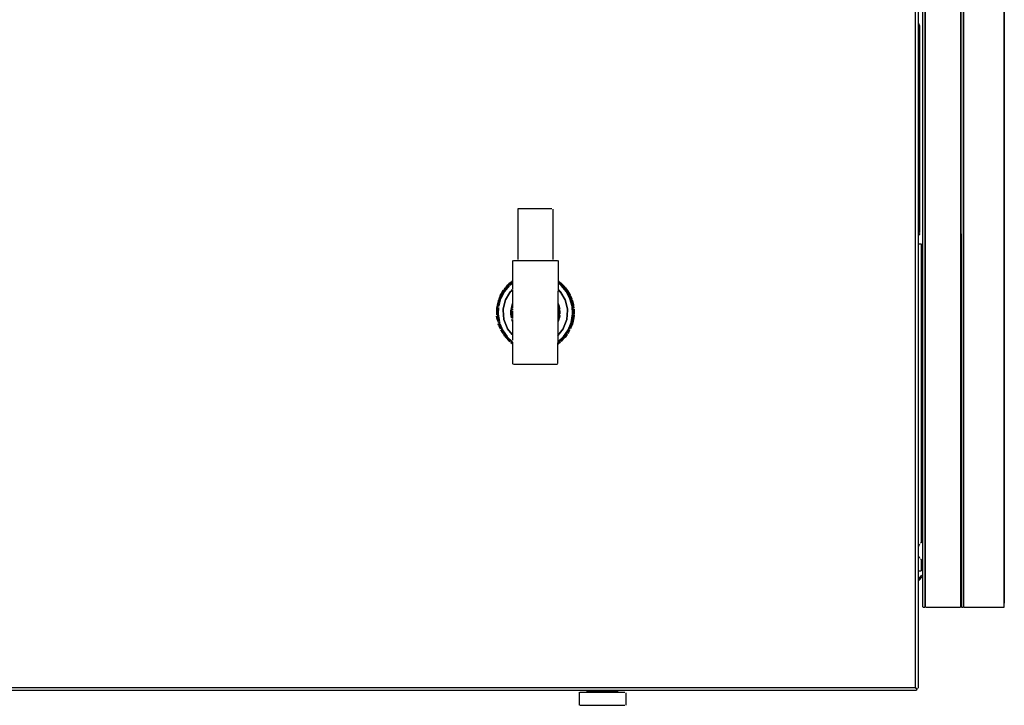
# Model space of a CAD drawing. Units: inches. Extents: x 0 to 71.9, y -27.5 to 42.1.
# Drawn here: x 20.8 to 44.6, y -27.5 to -11 of the extents above; entities that cross this region are included whole.
import ezdxf

# ---------------------------------------------------------------- set-up
doc = ezdxf.new("R2010")
doc.units = ezdxf.units.IN
doc.header["$MEASUREMENT"] = 0
for name, color, linetype in [('BLT2104_-_PAD', 7, 'Continuous'), ('BLT2105', 7, 'Continuous'), ('BLT7417', 7, 'Continuous'), ('Default', 7, 'Continuous'), ('HALF_INCH_PIPE_(', 7, 'Continuous'), ('HALF_INCH_TEE', 7, 'Continuous'), ('JKB6031', 7, 'Continuous'), ('JKB6057', 7, 'Continuous'), ('JKB6066', 7, 'Continuous'), ('JKB6226', 7, 'Continuous'), ('UNION_(NO_THREAD', 7, 'Continuous'), ('UNION_(NUT)', 7, 'Continuous')]:
    doc.layers.add(name, color=color, linetype=linetype)

# ---------------------------------------------------------------- blocks, each defined once
blk = doc.blocks.new('SE')
at = {"layer": 'BLT2104_-_PAD', "color": 7, "linetype": 'Continuous'}
for points in [[(34.31, -27.207), (34.31, -27.519)], [(34.329, -27.207), (35.411, -27.207)], [(35.432, -27.221), (35.432, -27.514)], [(34.329, -27.519), (35.411, -27.519)]]:
    blk.add_lwpolyline(points, dxfattribs=at)
at = {"layer": 'BLT2105', "color": 7, "linetype": 'Continuous'}
blk.add_lwpolyline([(35.253, -27.191), (34.487, -27.191), (35.253, -27.191)], dxfattribs=at)
at = {"layer": 'BLT7417', "color": 7, "linetype": 'Continuous'}
for points in [[(42.483, -23.705), (42.485, -23.728), (42.483, -23.908)], [(42.513, -23.637), (42.498, -23.66), (42.487, -23.682), (42.485, -23.728), (42.485, -23.908), (42.489, -23.93), (42.499, -23.953), (42.516, -23.976)], [(42.534, -23.617), (42.556, -23.602), (42.579, -23.592)], [(42.534, -23.993), (42.556, -24.008), (42.579, -24.018)]]:
    blk.add_lwpolyline(points, dxfattribs=at)
at = {"layer": 'HALF_INCH_PIPE_(', "color": 7, "linetype": 'Continuous'}
for points in [[(32.834, -15.552), (32.834, -16.785)], [(32.841, -15.552), (33.653, -15.552)], [(33.674, -15.568), (33.674, -16.785)]]:
    blk.add_lwpolyline(points, dxfattribs=at)
at = {"layer": 'HALF_INCH_TEE', "color": 7, "linetype": 'Continuous'}
for points in [[(32.707, -16.802), (32.707, -17.484)], [(32.729, -16.802), (33.788, -16.802)], [(33.801, -16.808), (33.798, -18.273), (33.789, -19.287)], [(32.707, -17.506), (32.707, -17.957)], [(32.707, -17.98), (32.707, -18.002)], [(32.707, -18.025), (32.707, -18.183)], [(32.707, -18.228), (32.707, -18.724)], [(32.707, -18.769), (32.707, -19.302)], [(32.729, -19.302), (33.788, -19.302)]]:
    blk.add_lwpolyline(points, dxfattribs=at)
at = {"layer": 'JKB6031', "color": 7, "linetype": 'Continuous'}
for points in [[(43.506, 10.85), (43.522, -25.155)], [(43.506, 10.849), (43.506, -25.148)], [(43.569, 10.85), (43.573, 10.759), (43.569, -25.155)], [(43.573, 10.849), (43.573, -25.155)], [(43.593, -25.155), (44.557, -25.155), (44.557, 9.587), (44.55, 9.61), (43.591, 10.827)], [(42.584, 9.85), (42.586, -25.155)], [(42.652, 9.858), (42.652, -25.148), (42.652, 9.835)], [(44.557, -25.057), (44.558, 9.6), (44.557, -25.057)], [(42.489, -16.405), (42.556, -16.405)], [(42.563, -16.405), (42.563, -23.592), (42.563, -16.424)], [(42.563, -24.021), (42.563, -24.28), (42.563, -24.021)], [(42.489, -24.28), (42.556, -24.28)], [(42.601, -25.155), (42.647, -25.155)], [(42.669, -25.155), (43.503, -25.155)], [(43.526, -25.155), (43.571, -25.155)]]:
    blk.add_lwpolyline(points, dxfattribs=at)
at = {"layer": 'JKB6057', "color": 7, "linetype": 'Continuous'}
for points in [[(42.566, -24.381), (42.49, -24.471)], [(42.575, -24.426), (42.499, -24.516)]]:
    blk.add_lwpolyline(points, dxfattribs=at)
at = {"layer": 'JKB6066', "color": 7, "linetype": 'Continuous'}
for points in [[(42.486, -11.105), (42.508, -11.127), (42.515, -11.15)], [(42.489, -11.162), (42.511, -11.162)], [(42.517, -11.162), (42.517, -16.131)], [(42.489, -16.148), (42.511, -16.148)], [(42.516, -16.154), (42.511, -16.177), (42.494, -16.199)]]:
    blk.add_lwpolyline(points, dxfattribs=at)
at = {"layer": 'JKB6226', "color": 7, "linetype": 'Continuous'}
for points in [[(40.05, 13.216), (42.394, 10.872), (42.413, 10.849), (42.413, -27.086)], [(42.413, 10.849), (42.413, -27.086), (42.435, -27.109)], [(42.481, 10.849), (42.481, -27.109)], [(42.481, -26.027), (42.481, -26.049)], [(42.481, -26.139), (42.481, -26.162)], [(8.363, -27.101), (8.385, -27.087), (42.399, -27.087), (42.421, -27.095)], [(8.363, -27.155), (42.444, -27.155)], [(8.385, -27.087), (42.399, -27.087)], [(42.421, -27.095), (42.444, -27.118), (42.466, -27.119)], [(42.43, -27.104), (42.445, -27.131), (42.445, -27.154)]]:
    blk.add_lwpolyline(points, dxfattribs=at)
at = {"layer": 'UNION_(NO_THREAD', "color": 7, "linetype": 'Continuous'}
for points in [[(32.676, -17.91), (32.662, -17.989)], [(32.663, -18.11), (32.662, -18.003), (32.665, -18.107)], [(32.686, -17.911), (32.672, -17.99)], [(32.686, -17.912), (32.674, -17.98)], [(32.703, -17.89), (32.696, -17.912), (32.681, -18.002)], [(32.683, -18.115), (32.683, -18.005), (32.681, -18.102)], [(32.681, -18.005), (32.682, -18.115), (32.7, -18.205)], [(32.681, -18.025), (32.681, -18.092)], [(32.699, -17.845), (32.682, -17.902)], [(32.706, -17.89), (32.684, -17.98), (32.683, -18.002), (32.684, -17.98), (32.706, -17.89)], [(32.683, -18.005), (32.683, -18.115), (32.692, -18.16), (32.698, -18.183)], [(32.684, -17.98), (32.706, -17.971)], [(32.704, -17.98), (32.703, -18.002), (32.704, -17.98)], [(32.703, -18.115), (32.703, -18.025), (32.703, -18.119)], [(33.801, -17.89), (33.818, -17.957), (33.803, -17.98), (33.805, -18.025), (33.805, -18.115), (33.8, -18.138), (33.815, -18.16), (33.804, -18.205)], [(33.803, -17.98), (33.805, -18.025), (33.805, -18.115), (33.8, -18.138)], [(33.824, -18.002), (33.824, -18.115), (33.815, -18.16), (33.8, -18.228)], [(33.805, -17.89), (33.811, -17.912), (33.819, -17.957)], [(33.825, -17.902), (33.808, -17.845), (33.829, -17.904), (33.808, -17.845)], [(33.826, -18.002), (33.826, -18.092), (33.825, -18.115), (33.813, -18.183), (33.808, -18.205)], [(33.822, -17.911), (33.815, -17.935), (33.819, -17.957), (33.834, -17.98)], [(33.824, -17.98), (33.824, -18.047), (33.824, -18.115), (33.821, -18.138)], [(33.835, -17.99), (33.822, -17.911), (33.83, -17.957)], [(33.826, -18.002), (33.845, -18.025), (33.845, -18.092)], [(33.832, -17.912), (33.844, -17.98)], [(32.667, -18.115), (32.666, -18.138), (32.674, -18.183)], [(32.686, -18.193), (32.672, -18.114), (32.686, -18.193)], [(32.684, -18.125), (32.706, -18.133)], [(32.686, -18.138), (32.694, -18.183)], [(32.705, -18.273), (32.689, -18.228), (32.705, -18.273)], [(33.829, -18.2), (33.802, -18.273), (33.827, -18.205)], [(33.835, -18.114), (33.822, -18.193), (33.835, -18.114)], [(33.84, -18.115), (33.842, -18.138), (33.834, -18.183)]]:
    blk.add_lwpolyline(points, dxfattribs=at)
at = {"layer": 'UNION_(NUT)', "color": 7, "linetype": 'Continuous'}
for points in [[(32.571, -17.411), (32.661, -17.326), (32.706, -17.292)], [(32.661, -17.327), (32.706, -17.292)], [(32.706, -17.305), (32.661, -17.339), (32.706, -17.305)], [(32.691, -17.304), (32.679, -17.326), (32.678, -17.349)], [(33.811, -17.3), (33.863, -17.34), (33.95, -17.425)], [(33.856, -17.347), (33.811, -17.312), (33.856, -17.347), (33.833, -17.351), (33.811, -17.334), (33.856, -17.37)], [(33.816, -17.304), (33.829, -17.326), (33.844, -17.36)], [(32.626, -17.394), (32.562, -17.461), (32.494, -17.551), (32.454, -17.619), (32.431, -17.664), (32.402, -17.732), (32.387, -17.777), (32.363, -17.867), (32.358, -17.89)], [(32.625, -17.416), (32.511, -17.551), (32.427, -17.709), (32.418, -17.732), (32.393, -17.822), (32.418, -17.732), (32.427, -17.709), (32.511, -17.551), (32.625, -17.416)], [(32.411, -17.644), (32.481, -17.521), (32.408, -17.648), (32.435, -17.597), (32.481, -17.521)], [(32.693, -18.588), (32.585, -18.453), (32.572, -18.431), (32.493, -18.228), (32.475, -18.002), (32.478, -17.98), (32.524, -17.777), (32.534, -17.754), (32.638, -17.574), (32.658, -17.551), (32.638, -17.574), (32.534, -17.754), (32.524, -17.777), (32.478, -17.98), (32.475, -18.002), (32.493, -18.228), (32.572, -18.431), (32.585, -18.453), (32.693, -18.588)], [(32.483, -17.574), (32.495, -17.551), (32.511, -17.529), (32.626, -17.394), (32.511, -17.529)], [(32.549, -17.45), (32.505, -17.506), (32.492, -17.529)], [(32.527, -17.461), (32.492, -17.506)], [(32.5, -17.542), (32.526, -17.533)], [(32.503, -17.492), (32.526, -17.479), (32.548, -17.478), (32.571, -17.459), (32.594, -17.453)], [(32.503, -17.509), (32.526, -17.508)], [(32.54, -17.461), (32.505, -17.506)], [(32.56, -17.461), (32.51, -17.529)], [(32.526, -17.463), (32.548, -17.45)], [(32.526, -17.512), (32.548, -17.506)], [(32.613, -17.371), (32.645, -17.34), (32.616, -17.368), (32.541, -17.443), (32.642, -17.344), (32.541, -17.443), (32.589, -17.394)], [(32.566, -17.416), (32.541, -17.443)], [(32.548, -17.485), (32.571, -17.48)], [(32.568, -17.454), (32.594, -17.432), (32.616, -17.426)], [(32.612, -17.371), (32.59, -17.394)], [(32.616, -17.405), (32.639, -17.383), (32.706, -17.332), (32.639, -17.383), (32.594, -17.427)], [(32.616, -17.404), (32.661, -17.362), (32.706, -17.327), (32.684, -17.344), (32.661, -17.357)], [(32.637, -17.402), (32.706, -17.349), (32.639, -17.4)], [(32.655, -17.371), (32.648, -17.394)], [(32.706, -17.506), (32.661, -17.548), (32.706, -17.506)], [(32.684, -17.349), (32.677, -17.371)], [(33.85, -17.551), (33.87, -17.574), (33.974, -17.754), (33.983, -17.777), (34.03, -17.98), (34.032, -18.002), (34.015, -18.228), (33.935, -18.431), (33.922, -18.453), (33.796, -18.611), (33.922, -18.453), (33.935, -18.431), (34.015, -18.228), (34.032, -18.002), (34.03, -17.98), (33.983, -17.777), (33.974, -17.754), (33.87, -17.574), (33.85, -17.551)], [(33.833, -17.356), (33.811, -17.339), (33.833, -17.356), (33.856, -17.37)], [(33.833, -17.374), (33.811, -17.356), (33.833, -17.374)], [(33.856, -17.557), (33.811, -17.515), (33.864, -17.565)], [(33.823, -17.349), (33.83, -17.371)], [(33.853, -17.371), (33.87, -17.402)], [(33.856, -17.391), (33.878, -17.391)], [(33.866, -17.349), (33.857, -17.371)], [(33.866, -17.344), (33.946, -17.423)], [(33.866, -17.349), (33.966, -17.443)], [(33.932, -18.656), (33.936, -18.633), (34.043, -18.476), (34.116, -18.295), (34.143, -18.138), (34.148, -18.092), (34.138, -17.912), (34.089, -17.732), (34.08, -17.709), (33.997, -17.551), (33.883, -17.416), (33.881, -17.394), (34.012, -17.551), (34.036, -17.597), (34.053, -17.619), (34.077, -17.664), (34.086, -17.687), (34.075, -17.661)], [(33.882, -17.394), (33.946, -17.461), (34.013, -17.551), (34.041, -17.597)], [(33.883, -17.416), (33.997, -17.551), (34.08, -17.709), (34.089, -17.732), (34.138, -17.912), (34.148, -18.092), (34.143, -18.138), (34.116, -18.295), (34.043, -18.476), (33.936, -18.633)], [(33.9, -17.416), (33.996, -17.529), (34.012, -17.551), (34.096, -17.709), (34.11, -17.754), (34.152, -17.912), (34.162, -18.092), (34.156, -18.138), (34.131, -18.295), (34.059, -18.476), (33.998, -18.566), (33.953, -18.633)], [(33.901, -17.417), (33.923, -17.437)], [(33.923, -17.443), (33.946, -17.462)], [(33.946, -17.47), (33.968, -17.491), (33.991, -17.492), (34.025, -17.522)], [(33.947, -17.461), (34.003, -17.536)], [(33.959, -17.45), (34.002, -17.506)], [(33.991, -17.52), (34.018, -17.527), (34.002, -17.506), (33.968, -17.461)], [(33.968, -17.462), (33.991, -17.475)], [(33.98, -17.461), (34.025, -17.522)], [(34.009, -17.544), (34.036, -17.538)], [(34.042, -17.597), (34.013, -17.551), (34.028, -17.527), (34.1, -17.648), (34.026, -17.521), (34.072, -17.597), (34.1, -17.648)], [(32.369, -17.745), (32.332, -17.881), (32.32, -17.979)], [(32.365, -17.754), (32.359, -17.777)], [(32.471, -17.597), (32.443, -17.642), (32.435, -17.664), (32.412, -17.709), (32.397, -17.754), (32.36, -17.89)], [(32.408, -17.648), (32.371, -17.74)], [(32.379, -17.822), (32.397, -17.754), (32.412, -17.709), (32.459, -17.619), (32.447, -17.642)], [(32.417, -17.653), (32.379, -17.743)], [(32.412, -17.664), (32.384, -17.732)], [(32.408, -17.715), (32.436, -17.693)], [(32.436, -17.6), (32.458, -17.611)], [(32.454, -17.619), (32.436, -17.652)], [(32.436, -17.664), (32.458, -17.65)], [(32.458, -17.621), (32.481, -17.608)], [(32.481, -17.579), (32.503, -17.565)], [(34.104, -17.732), (34.152, -17.912), (34.162, -18.092), (34.156, -18.138), (34.131, -18.295), (34.059, -18.476), (33.998, -18.566), (33.954, -18.633), (33.911, -18.679)], [(34.105, -17.732), (34.114, -17.754), (34.135, -17.845), (34.145, -17.867), (34.153, -17.912), (34.161, -18.002), (34.161, -18.115), (34.15, -18.205), (34.141, -18.25), (34.124, -18.318), (34.1, -18.385), (34.059, -18.476), (34.005, -18.566), (33.972, -18.611)], [(34.036, -17.588), (34.059, -17.577)], [(34.081, -17.675), (34.104, -17.684)], [(34.123, -17.732), (34.091, -17.653), (34.128, -17.743)], [(34.106, -17.664), (34.134, -17.732)], [(34.186, -17.957), (34.177, -17.89), (34.141, -17.754), (34.12, -17.777), (34.141, -17.85), (34.114, -17.757)], [(34.126, -17.799), (34.149, -17.782)], [(34.143, -17.754), (34.166, -17.845), (34.175, -17.881)], [(34.147, -17.777), (34.172, -17.867)], [(32.319, -17.979), (32.319, -18.115)], [(32.332, -17.881), (32.321, -17.957)], [(32.342, -17.883), (32.332, -17.957), (32.341, -17.89)], [(32.354, -17.935), (32.345, -18.101)], [(32.371, -18.273), (32.366, -18.25), (32.357, -18.205), (32.346, -18.115), (32.346, -18.002), (32.352, -17.935), (32.35, -17.957)], [(32.355, -17.912), (32.372, -17.845), (32.366, -17.867)], [(32.368, -17.935), (32.359, -18.092), (32.368, -17.935)], [(32.387, -17.845), (32.369, -17.912), (32.387, -17.845)], [(32.662, -18.025), (32.662, -18.092)], [(34.175, -17.957), (34.166, -17.883), (34.175, -17.957)], [(34.177, -17.89), (34.185, -17.957)], [(34.188, -17.979), (34.188, -18.092), (34.179, -18.115)], [(32.324, -18.16), (32.332, -18.223), (32.321, -18.15)], [(32.333, -18.228), (32.343, -18.273)], [(32.347, -18.125), (32.334, -18.16), (32.342, -18.222)], [(32.334, -18.16), (32.34, -18.205)], [(32.346, -18.115), (32.355, -18.16), (32.377, -18.295), (32.384, -18.318)], [(32.347, -18.115), (32.373, -18.273)], [(32.351, -18.16), (32.357, -18.205)], [(32.359, -18.101), (32.387, -18.273), (32.361, -18.115)], [(32.689, -18.228), (32.705, -18.273)], [(33.819, -18.228), (33.802, -18.273)], [(34.168, -18.261), (34.137, -18.365), (34.168, -18.261)], [(34.175, -18.228), (34.164, -18.273), (34.138, -18.363)], [(34.161, -18.125), (34.149, -18.217)], [(34.178, -18.125), (34.166, -18.222)], [(34.177, -18.138), (34.168, -18.205)], [(34.187, -18.138), (34.173, -18.223)], [(34.188, -18.126), (34.184, -18.16)], [(32.35, -18.295), (32.356, -18.318)], [(32.363, -18.34), (32.37, -18.365), (32.362, -18.34)], [(32.375, -18.363), (32.378, -18.385), (32.406, -18.453)], [(32.641, -18.724), (32.596, -18.679), (32.554, -18.633), (32.502, -18.566), (32.448, -18.476), (32.407, -18.385), (32.391, -18.34), (32.386, -18.318), (32.377, -18.295), (32.386, -18.318)], [(32.414, -18.453), (32.408, -18.431), (32.379, -18.362), (32.408, -18.431)], [(32.39, -18.292), (32.4, -18.318), (32.391, -18.295)], [(32.391, -18.33), (32.413, -18.35)], [(32.391, -18.389), (32.413, -18.4)], [(32.576, -18.656), (32.555, -18.633), (32.509, -18.566), (32.449, -18.476), (32.395, -18.34), (32.449, -18.476), (32.509, -18.566), (32.555, -18.633), (32.576, -18.656)], [(32.398, -18.363), (32.417, -18.408), (32.432, -18.443)], [(32.572, -18.633), (32.464, -18.476), (32.409, -18.34), (32.464, -18.476), (32.572, -18.633)], [(32.413, -18.387), (32.436, -18.407)], [(32.418, -18.476), (32.456, -18.543), (32.47, -18.566)], [(32.436, -18.444), (32.458, -18.463)], [(32.458, -18.491), (32.481, -18.5)], [(34.014, -18.519), (34.036, -18.51)], [(34.036, -18.486), (34.059, -18.476)], [(34.089, -18.476), (34.051, -18.543), (34.037, -18.566)], [(34.059, -18.439), (34.081, -18.419)], [(34.111, -18.357), (34.091, -18.408), (34.081, -18.431)], [(34.081, -18.383), (34.104, -18.363)], [(34.081, -18.43), (34.104, -18.42)], [(34.101, -18.385), (34.128, -18.362), (34.099, -18.431), (34.094, -18.453)], [(34.127, -18.363), (34.099, -18.431)], [(34.132, -18.363), (34.129, -18.385), (34.101, -18.453)], [(34.104, -18.326), (34.126, -18.306)], [(32.481, -18.524), (32.503, -18.533)], [(32.481, -18.583), (32.541, -18.661)], [(32.488, -18.578), (32.547, -18.656)], [(32.489, -18.577), (32.532, -18.633)], [(32.503, -18.558), (32.526, -18.567)], [(32.503, -18.596), (32.526, -18.598)], [(32.503, -18.612), (32.526, -18.625)], [(32.519, -18.588), (32.536, -18.611)], [(32.526, -18.591), (32.548, -18.6)], [(32.526, -18.642), (32.548, -18.655)], [(32.545, -18.664), (32.616, -18.739)], [(32.548, -18.624), (32.571, -18.633), (32.706, -18.761), (32.571, -18.633)], [(32.706, -18.779), (32.571, -18.652), (32.684, -18.758)], [(32.571, -18.653), (32.661, -18.743), (32.684, -18.761)], [(32.616, -18.74), (32.639, -18.76)], [(32.647, -18.724), (32.665, -18.746)], [(32.664, -18.745), (32.666, -18.769), (32.679, -18.791)], [(32.671, -18.746), (32.703, -18.777)], [(33.923, -18.666), (33.856, -18.734), (33.804, -18.777), (33.947, -18.641)], [(33.841, -18.769), (33.844, -18.745), (33.804, -18.777), (33.817, -18.746)], [(33.923, -18.645), (33.811, -18.752), (33.923, -18.645), (33.946, -18.643)], [(33.811, -18.771), (33.923, -18.664)], [(33.841, -18.724), (33.837, -18.746)], [(33.864, -18.701), (33.86, -18.724), (33.842, -18.746)], [(33.888, -18.679), (33.884, -18.701), (33.866, -18.724)], [(33.878, -18.751), (33.901, -18.73)], [(33.912, -18.656), (33.908, -18.679), (33.889, -18.701)], [(33.956, -18.665), (33.891, -18.739)], [(33.937, -18.632), (33.968, -18.61)], [(33.988, -18.588), (33.954, -18.633)], [(33.959, -18.655), (33.991, -18.629)], [(34.018, -18.577), (33.96, -18.656)], [(33.965, -18.62), (33.991, -18.613), (34.014, -18.6)], [(33.968, -18.586), (33.991, -18.577)], [(34.022, -18.588), (33.97, -18.656)], [(34.01, -18.588), (33.975, -18.633)], [(33.991, -18.552), (34.014, -18.544)], [(33.991, -18.585), (34.014, -18.575)], [(32.706, -18.8), (32.661, -18.765), (32.706, -18.8)], [(32.661, -18.778), (32.706, -18.812)], [(33.812, -18.791), (33.799, -18.814)], [(33.805, -18.811), (33.863, -18.765)], [(33.828, -18.791), (33.856, -18.757), (33.811, -18.792), (33.856, -18.757)], [(33.811, -18.805), (33.856, -18.77)]]:
    blk.add_lwpolyline(points, dxfattribs=at)

msp = doc.modelspace()

# ---------------------------------------------------------------- block references
at = {"layer": 'Default'}
msp.add_blockref('SE', (0, 0), dxfattribs=at)

doc.saveas('drawing.dxf')
